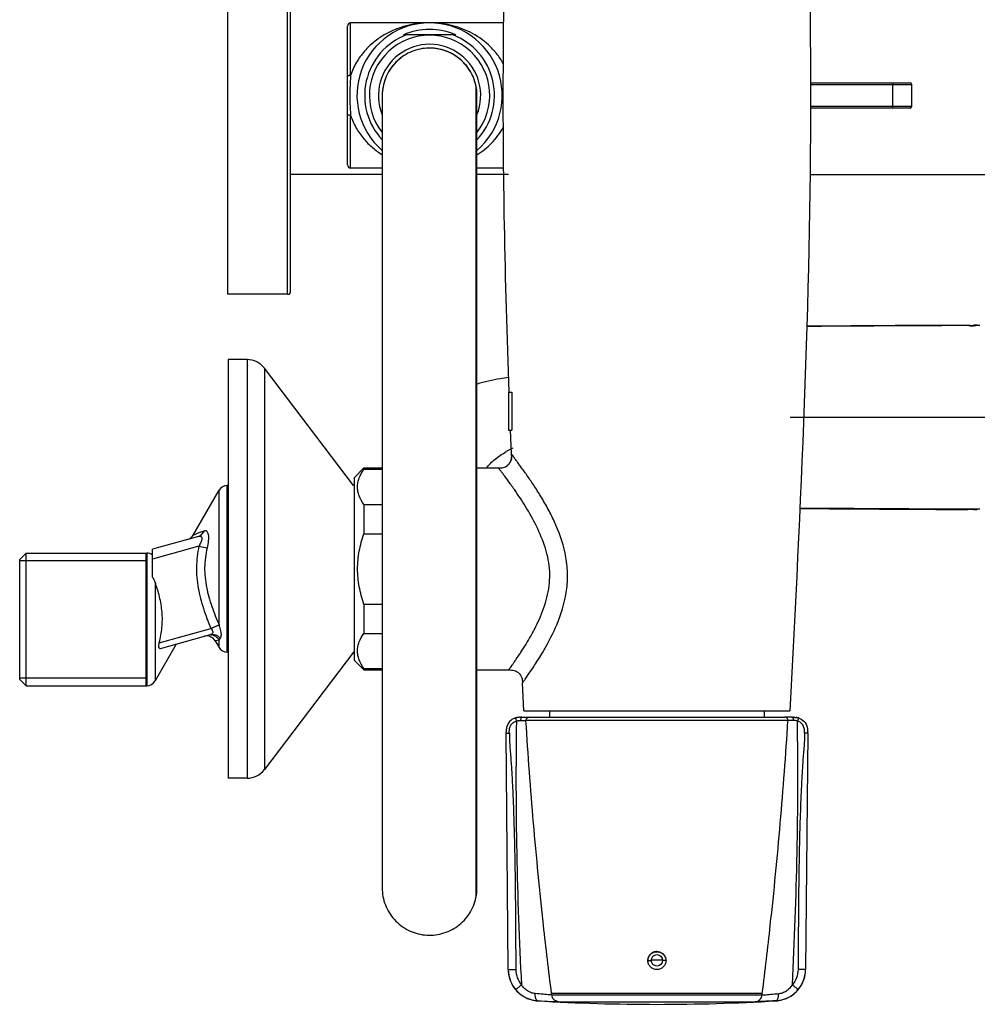
# Model space of a CAD drawing. Units: millimetres. Extents: x -1074 to 363, y -389 to 1646.
# Drawn here: x -172 to -20, y 1358 to 1514 of the extents above; entities that cross this region are included whole.
import ezdxf

# ---------------------------------------------------------------- set-up
doc = ezdxf.new("R2010")
doc.units = ezdxf.units.MM
doc.header["$LTSCALE"] = 77.505185
doc.layers.get('0').update_dxf_attribs({"linetype": 'CONTINUOUS'})
for name, color, linetype in [('02___PRT_ALL_AXES', 7, 'CONTINUOUS'), ('_SURFACE', 7, 'CONTINUOUS'), ('AXES_REF', 7, 'CONTINUOUS'), ('DATUM_AXIS', 7, 'CONTINUOUS'), ('SURF_REF', 7, 'CONTINUOUS')]:
    doc.layers.add(name, color=color, linetype=linetype)

msp = doc.modelspace()

# ---------------------------------------------------------------- linework, layer by layer
at = {"color": 7, "linetype": 'Continuous'}
for p, q in [((-129.26, 1470.36), (-129.26, 1533.36)), ((-128.76, 1470.86), (-128.76, 1532.86)), ((-119.26, 1505.02), (-119.26, 1513.36)), ((-95.01, 1513.36), (-106.76, 1513.36)), ((-119.76, 1490.86), (-119.76, 1512.86)), ((-102.61, 1511.46), (-110.91, 1511.46)), ((-46.48, 1503.86), (-30.67, 1503.86)), ((-46.48, 1503.61), (-30.42, 1503.61)), ((-33.42, 1499.86), (-33.42, 1503.86)), ((-30.42, 1500.11), (-30.42, 1503.61)), ((-99.42, 1503.4), (-99.42, 1503.4)), ((-99.42, 1503.4), (-99.42, 1501.23)), ((-114.26, 1501.91), (-114.26, 1499.89)), ((-99.42, 1501.23), (-99.42, 1500.25)), ((-99.26, 1501.86), (-99.26, 1501.86)), ((-99.26, 1501.86), (-99.26, 1501.86)), ((-99.26, 1439.73), (-99.26, 1501.84)), ((-114.26, 1499.89), (-114.26, 1442.81)), ((-99.42, 1500.25), (-99.42, 1439.19)), ((-30.42, 1500.11), (-46.49, 1500.11)), ((-30.67, 1499.86), (-46.49, 1499.86)), ((-119.26, 1490.36), (-119.26, 1498.7)), ((-95.01, 1490.36), (-99.26, 1490.36)), ((-46.51, 1489.36), (-9.83, 1489.36)), ((-129.26, 1470.36), (-138.76, 1470.36)), ((-21.54, 1465.44), (-21.54, 1465.44)), ((-21.36, 1465.44), (-21.54, 1465.44)), ((-21.15, 1465.4), (-21.54, 1465.4)), ((-20.28, 1465.46), (-20.65, 1465.45)), ((-19.62, 1465.41), (-20.29, 1465.4)), ((-20.03, 1465.46), (-20.28, 1465.46)), ((-7.03, 1450.86), (-49.65, 1450.86)), ((-114.26, 1442.81), (-114.26, 1442.7)), ((-114.26, 1442.7), (-114.26, 1442.4)), ((-99.26, 1442.85), (-95.85, 1442.85)), ((-114.26, 1442.4), (-114.26, 1379.09)), ((-138.8, 1413.66), (-138.8, 1440.06)), ((-138.66, 1440.06), (-138.8, 1440.06)), ((-118.66, 1440.06), (-118.83, 1440.06)), ((-99.26, 1439.38), (-99.26, 1439.73)), ((-140.1, 1417.98), (-140.1, 1439.31)), ((-99.42, 1439.19), (-99.42, 1378.09)), ((-99.26, 1376.35), (-99.26, 1439.38)), ((-21.15, 1436.33), (-21.54, 1436.33)), ((-21.54, 1436.29), (-21.54, 1436.29)), ((-20.65, 1436.28), (-20.03, 1436.27)), ((-19.62, 1436.31), (-20.29, 1436.32)), ((-143.36, 1432.01), (-150.66, 1429.97)), ((-143.28, 1430.48), (-150.66, 1428.41)), ((-143.28, 1430.48), (-141.98, 1430.21)), ((-170.66, 1429.36), (-171.66, 1428.36)), ((-170.66, 1408.36), (-170.66, 1429.36)), ((-170.66, 1429.36), (-151.53, 1429.36)), ((-151.66, 1408.36), (-151.66, 1429.36)), ((-151.53, 1429.36), (-151.53, 1408.36)), ((-150.66, 1425.53), (-150.66, 1429.97)), ((-171.66, 1409.36), (-171.66, 1428.36)), ((-150.23, 1424.78), (-150.23, 1409.11)), ((-141.4, 1417.45), (-140.1, 1417.99)), ((-140.1, 1417.99), (-140.1, 1417.98)), ((-149.56, 1415.17), (-141.4, 1417.45)), ((-149.35, 1414.24), (-141.47, 1416.45)), ((-140.1, 1415.59), (-140.72, 1415.49)), ((-140.1, 1414.41), (-140.1, 1415.59)), ((-138.66, 1413.66), (-138.8, 1413.66)), ((-118.66, 1413.66), (-118.83, 1413.66)), ((-99.26, 1410.87), (-94.22, 1410.87)), ((-99.26, 1405.87), (-99.26, 1410.84)), ((-170.66, 1408.36), (-171.66, 1409.36)), ((-91.82, 1404.36), (-92.05, 1408.8)), ((-170.66, 1408.36), (-151.53, 1408.36)), ((-91.82, 1404.36), (-49.71, 1404.36)), ((-87.76, 1404.36), (-87.76, 1403.36)), ((-53.76, 1404.36), (-53.76, 1403.36)), ((-92.24, 1403.36), (-92.26, 1403.36)), ((-92.13, 1403.36), (-50.52, 1403.36)), ((-50.02, 1402.83), (-91.5, 1402.83)), ((-94.31, 1363.39), (-94.63, 1400.84)), ((-114.26, 1391.24), (-114.26, 1380.53)), ((-99.26, 1380.44), (-99.26, 1392.05)), ((-114.26, 1379.09), (-114.26, 1377.24)), ((-114.26, 1377.36), (-114.26, 1377.22)), ((-114.26, 1377.24), (-114.26, 1376.33)), ((-114.26, 1377.22), (-114.26, 1376.33)), ((-99.42, 1378.09), (-99.42, 1374.82)), ((-99.26, 1376.35), (-99.26, 1377.2)), ((-99.42, 1374.82), (-99.42, 1374.8)), ((-72.2, 1364.81), (-71.66, 1364.86)), ((-71.66, 1364.93), (-69.86, 1364.93)), ((-69.32, 1364.81), (-69.86, 1364.86)), ((-54.08, 1359.62), (-87.45, 1359.62)), ((-87.42, 1359.37), (-54.11, 1359.37)), ((-89.6, 1358.44), (-89.6, 1358.45)), ((-86.33, 1358.3), (-55.19, 1358.3))]:
    msp.add_line(p, q, dxfattribs=at)
at = {"color": 2, "linetype": 'Continuous'}
for p, q in [((-151.66, 1428.16), (-171.66, 1428.16)), ((-151.66, 1409.56), (-171.66, 1409.56))]:
    msp.add_line(p, q, dxfattribs=at)
at = {"color": 7, "linetype": 'Continuous'}
msp.add_circle((-70.76, 1364.86), 0.9, dxfattribs=at)
for centre, radius, start, end in [((-119.26, 1512.86), 0.5, 90, 180), ((-106.76, 1501.86), 10.28, 110.9558, 223.1362), ((-106.76, 1501.86), 9.53, 321.9074, 218.0926), ((-106.76, 1501.86), 10.46, 66.6251, 113.3749), ((-106.76, 1501.86), 10.28, 316.8638, 69.0442), ((-106.76, 1501.86), 8.1, 337.8471, 202.1529), ((-106.6, 1501.9), 7.33, 11.8612, 12.986), ((-30.67, 1503.61), 0.25, 0, 90), ((-106.76, 1501.87), 7.51, 175.4419, 180.0015), ((-106.8, 1501.86), 7.54, 359.7536, 11.805), ((-106.84, 1501.86), 7.58, 0.0075, 0.8222), ((-30.67, 1500.11), 0.25, 270, 360), ((-119.26, 1490.86), 0.5, 180, 270), ((-129.26, 1470.86), 0.5, 270, 360), ((-21.54, 1463.78), 1.66, 76.6365, 89.9832), ((-21.77, 1535), 69.56, 270.3419, 270.9251), ((-21.16, 1508.36), 42.97, 270.0041, 270.6966), ((-22.32, 1608.99), 143.6, 270.672, 270.8105), ((-87.29, 1432.27), 15.07, 115.6263, 119.0391), ((-86.53, 1430.71), 16.81, 114.7229, 115.6881), ((-138.8, 1438.56), 1.5, 90, 150), ((-21.54, 1437.95), 1.66, 270.0168, 283.3635), ((-21.64, 1380.69), 55.6, 89.2456, 89.8983), ((-21.16, 1393.36), 42.97, 89.3034, 89.9959), ((-22.57, 1310.97), 125.32, 89.1236, 89.2421), ((-22.32, 1292.73), 143.6, 89.1895, 89.328), ((-145.48, 1432.98), 1.5, 285.7164, 330.0099), ((-151.53, 1427.86), 1.5, 54.7356, 90), ((-142.02, 1414.74), 1.5, 30, 105.6012), ((-141.41, 1414.97), 1.44, 89.6453, 94.9775), ((-138.8, 1415.16), 1.5, 210, 270), ((-151.53, 1409.86), 1.5, 270, 330), ((-92.55, 1401.2), 2.14, 106.7031, 112.1617), ((-92.55, 1401.21), 2.13, 103.9139, 106.7023), ((539.76, 1394.11), 632.84, 179.21592, 183.00108), ((-92.55, 1401.19), 2.15, 100.7046, 103.9033), ((-92.51, 1401.01), 2.34, 100.226, 100.7435), ((-92.49, 1400.9), 2.44, 99.0433, 100.2208), ((-92.46, 1400.7), 2.65, 97.4965, 99.0369), ((-92.32, 1399.29), 4.07, 93.4228, 94.1981), ((-92.27, 1398.41), 4.95, 92.0887, 93.3986), ((-91.92, 1374.42), 28.94, 90.4299, 90.6332), ((-106.8, 1376.34), 7.54, 348.2129, 0.0301), ((-89.31, 1363.44), 5, 180.5, 266.6608), ((-89.32, 1363.44), 4.98, 180.5033, 184.057), ((-89.3, 1363.44), 5.01, 184.0543, 184.5655), ((-89.31, 1363.43), 5, 184.5468, 219.1376), ((-89.34, 1363.41), 4.96, 219.1248, 220.1417), ((-89.34, 1363.41), 4.96, 220.1416, 220.4394), ((-89.31, 1363.43), 5, 220.4347, 255.493), ((-89.31, 1363.43), 4.99, 255.5141, 262.993), ((-89.31, 1363.4), 4.97, 262.9804, 266.7192), ((-70.76, 1681.27), 323.38, 266.6608, 270)]:
    msp.add_arc(centre, radius, start, end, dxfattribs=at)
for points, knots in [([(-49.71, 1599.36), (-48, 1566.89), (-44.87, 1501.86), (-48, 1436.83), (-49.71, 1404.36)], [0, 0, 0, 0, 0.5, 1, 1, 1, 1]), ([(-106.76, 1513.36), (-107.99, 1513.36), (-110.49, 1513.05), (-113.46, 1511.84), (-115.62, 1510.35), (-117.12, 1508.91), (-118.41, 1507.13), (-119.03, 1505.75), (-119.26, 1505.02)], [0, 0, 0, 0, 0.230149, 0.466998, 0.590899, 0.720095, 0.856126, 1, 1, 1, 1]), ([(-95.07, 1506.89), (-95.38, 1507.46), (-96.1, 1508.52), (-97.79, 1510.31), (-100.23, 1511.97), (-103.45, 1513.11), (-105.67, 1513.36), (-106.76, 1513.36)], [0, 0, 0, 0, 0.140093, 0.273665, 0.525572, 0.765458, 1, 1, 1, 1]), ([(-99.45, 1503.54), (-99.56, 1503.99), (-99.84, 1504.85), (-100.49, 1506.06), (-101.36, 1507.12), (-102.22, 1507.86), (-102.99, 1508.36), (-103.8, 1508.78), (-104.66, 1509.08), (-105.55, 1509.27), (-106.45, 1509.38), (-107.59, 1509.36), (-108.93, 1509.09), (-110.2, 1508.57), (-111.36, 1507.84), (-112.36, 1506.91), (-113.19, 1505.81), (-113.79, 1504.58), (-114.17, 1503.27), (-114.26, 1502.36), (-114.26, 1501.91)], [0, 0, 0, 0, 0.062482, 0.124963, 0.187448, 0.249937, 0.281212, 0.312488, 0.374979, 0.406256, 0.437534, 0.500024, 0.562517, 0.625009, 0.687501, 0.75, 0.812495, 0.874996, 0.937497, 1, 1, 1, 1]), ([(-119.26, 1505.02), (-119.33, 1505.02), (-119.45, 1505.01), (-119.58, 1504.99), (-119.67, 1504.96), (-119.73, 1504.94), (-119.76, 1504.9), (-119.76, 1504.88)], [0, 0, 0, 0, 0.355595, 0.661526, 0.783212, 0.879589, 1, 1, 1, 1]), ([(-119.26, 1505.02), (-119.28, 1504.76), (-119.35, 1503.71), (-119.39, 1502.66), (-119.39, 1501.86)], [0, 0, 0, 0, 0.245674, 1, 1, 1, 1]), ([(-119.39, 1501.86), (-119.39, 1501.59), (-119.38, 1500.54), (-119.32, 1499.49), (-119.26, 1498.7)], [0, 0, 0, 0, 0.253561, 1, 1, 1, 1]), ([(-119.26, 1498.7), (-119.33, 1498.7), (-119.45, 1498.71), (-119.58, 1498.73), (-119.67, 1498.76), (-119.73, 1498.79), (-119.76, 1498.82), (-119.76, 1498.84)], [0, 0, 0, 0, 0.355594, 0.661525, 0.783211, 0.879588, 1, 1, 1, 1]), ([(-119.26, 1498.7), (-119.04, 1498.01), (-118.46, 1496.69), (-117.25, 1494.98), (-115.85, 1493.57), (-114.8, 1492.8), (-114.26, 1492.47)], [0, 0, 0, 0, 0.269141, 0.524298, 0.767055, 1, 1, 1, 1]), ([(-99.26, 1492.47), (-98.43, 1492.99), (-96.82, 1494.26), (-95.58, 1495.91), (-95.07, 1496.83)], [0, 0, 0, 0, 0.482523, 1, 1, 1, 1]), ([(-21.54, 1465.44), (-23.81, 1465.44), (-32.32, 1465.41), (-40.82, 1465.34), (-47.05, 1465.3)], [0, 0, 0, 0, 0.267784, 1, 1, 1, 1]), ([(-21.54, 1465.4), (-23.74, 1465.4), (-32.24, 1465.37), (-40.74, 1465.31), (-47.04, 1465.27)], [0, 0, 0, 0, 0.258427, 1, 1, 1, 1]), ([(-94.26, 1457.2), (-94.7, 1457.13), (-96.38, 1456.85), (-98.04, 1456.49), (-99.25, 1456.15)], [0, 0, 0, 0, 0.260896, 1, 1, 1, 1]), ([(-97.75, 1442.86), (-97.35, 1443.36), (-96.38, 1444.34), (-95.24, 1445.09), (-94.61, 1445.44)], [0, 0, 0, 0, 0.471482, 1, 1, 1, 1]), ([(-21.54, 1436.33), (-23.83, 1436.33), (-32.7, 1436.35), (-41.57, 1436.43), (-48.15, 1436.46)], [0, 0, 0, 0, 0.258773, 1, 1, 1, 1]), ([(-48.15, 1436.43), (-46.05, 1436.42), (-37.18, 1436.36), (-28.31, 1436.29), (-21.54, 1436.29)], [0, 0, 0, 0, 0.236909, 1, 1, 1, 1]), ([(-144.19, 1432.23), (-144.17, 1432.23), (-144.12, 1432.26), (-144.01, 1432.31), (-143.83, 1432.38), (-143.61, 1432.48), (-143.36, 1432.58), (-142.97, 1432.73), (-142.67, 1432.84), (-142.47, 1432.91)], [0, 0, 0, 0, 0.024739, 0.094829, 0.200787, 0.332801, 0.483282, 0.646863, 1, 1, 1, 1]), ([(-143.36, 1432.01), (-143.16, 1432.07), (-142.76, 1432.31), (-142.54, 1432.7), (-142.47, 1432.91)], [0, 0, 0, 0, 0.490379, 1, 1, 1, 1]), ([(-143.36, 1432.01), (-143.3, 1432.03), (-143.17, 1432.06), (-143, 1432.04), (-142.9, 1431.96), (-142.85, 1431.88), (-142.83, 1431.78), (-142.82, 1431.61), (-142.87, 1431.37), (-142.98, 1431.07), (-143.11, 1430.77), (-143.22, 1430.58), (-143.28, 1430.48)], [0, 0, 0, 0, 0.104124, 0.1913, 0.232292, 0.276105, 0.32634, 0.384457, 0.520797, 0.674304, 0.835758, 1, 1, 1, 1]), ([(-142.47, 1432.91), (-142.4, 1432.94), (-142.28, 1432.96), (-142.14, 1432.92), (-142, 1432.83), (-141.88, 1432.61), (-141.8, 1432.26), (-141.77, 1431.82), (-141.81, 1431.12), (-141.9, 1430.57), (-141.98, 1430.21)], [0, 0, 0, 0, 0.072701, 0.105929, 0.140401, 0.223631, 0.336383, 0.478253, 0.64189, 1, 1, 1, 1]), ([(-143.28, 1430.48), (-143.51, 1429.39), (-143.72, 1427.72), (-143.64, 1425.49), (-143.34, 1423.27), (-142.62, 1420.57), (-141.82, 1418.48), (-141.4, 1417.45)], [0, 0, 0, 0, 0.249822, 0.374869, 0.499921, 0.749906, 1, 1, 1, 1]), ([(-141.98, 1430.21), (-142.21, 1429.18), (-142.43, 1427.61), (-142.34, 1425.51), (-142.1, 1423.95), (-141.72, 1422.42), (-141.09, 1420.42), (-140.51, 1418.95), (-140.1, 1417.99)], [0, 0, 0, 0, 0.249773, 0.374835, 0.499885, 0.624922, 0.749955, 1, 1, 1, 1]), ([(-149.56, 1415.17), (-149.36, 1415.96), (-149.06, 1417.57), (-149.05, 1420.03), (-149.48, 1422.45), (-149.96, 1424.01), (-150.23, 1424.78)], [0, 0, 0, 0, 0.249997, 0.499903, 0.749892, 1, 1, 1, 1]), ([(-141.4, 1417.45), (-141.13, 1417.56), (-140.7, 1417.74), (-140.27, 1417.91), (-140.1, 1417.98)], [0, 0, 0, 0, 0.608486, 1, 1, 1, 1]), ([(-140.1, 1417.98), (-140.07, 1417.87), (-139.96, 1417.5), (-139.85, 1417.12), (-139.81, 1416.84)], [0, 0, 0, 0, 0.278884, 1, 1, 1, 1]), ([(-141.08, 1416.9), (-141.06, 1416.85), (-141.07, 1416.73), (-141.17, 1416.59), (-141.31, 1416.5), (-141.41, 1416.46), (-141.47, 1416.45)], [0, 0, 0, 0, 0.256009, 0.495981, 0.744571, 1, 1, 1, 1]), ([(-141.47, 1416.45), (-141.33, 1416.49), (-141.04, 1416.52), (-140.61, 1416.43), (-140.22, 1416.2), (-140.01, 1415.98), (-139.93, 1415.86)], [0, 0, 0, 0, 0.244374, 0.49161, 0.743468, 1, 1, 1, 1]), ([(-141.4, 1417.45), (-141.34, 1417.36), (-141.21, 1417.19), (-141.1, 1417), (-141.08, 1416.9)], [0, 0, 0, 0, 0.533072, 1, 1, 1, 1]), ([(-141.4, 1416.41), (-141.14, 1416.41), (-140.6, 1416.25), (-140.22, 1415.83), (-140.1, 1415.59)], [0, 0, 0, 0, 0.496883, 1, 1, 1, 1]), ([(-139.81, 1416.84), (-139.78, 1416.64), (-139.75, 1416.31), (-139.85, 1415.97), (-139.93, 1415.86)], [0, 0, 0, 0, 0.588454, 1, 1, 1, 1]), ([(-149.35, 1414.24), (-149.38, 1414.23), (-149.43, 1414.22), (-149.52, 1414.26), (-149.58, 1414.35), (-149.63, 1414.52), (-149.63, 1414.81), (-149.59, 1415.04), (-149.56, 1415.17)], [0, 0, 0, 0, 0.078657, 0.153383, 0.24105, 0.353852, 0.651545, 1, 1, 1, 1]), ([(-139.93, 1415.86), (-139.95, 1415.83), (-140.01, 1415.75), (-140.06, 1415.66), (-140.1, 1415.59)], [0, 0, 0, 0, 0.277265, 1, 1, 1, 1]), ([(-93.36, 1403.18), (-93.61, 1403.08), (-94.17, 1402.72), (-94.59, 1401.9), (-94.63, 1401.29), (-94.63, 1401.07)], [0, 0, 0, 0, 0.306644, 0.745336, 1, 1, 1, 1]), ([(-94.13, 1400.84), (-94.14, 1401.04), (-94.14, 1401.44), (-93.97, 1402.04), (-93.58, 1402.52), (-93.21, 1402.71), (-93.02, 1402.77)], [0, 0, 0, 0, 0.250462, 0.500533, 0.750128, 1, 1, 1, 1]), ([(-93.17, 1403.25), (-93.17, 1403.25), (-93.16, 1403.25), (-93.16, 1403.24), (-93.16, 1403.23), (-93.15, 1403.2), (-93.14, 1403.16), (-93.12, 1403.1), (-93.1, 1403.03), (-93.07, 1402.92), (-93.04, 1402.83), (-93.02, 1402.77)], [0, 0, 0, 0, 0.004865, 0.019321, 0.043187, 0.076278, 0.1689, 0.293301, 0.444831, 0.617811, 1, 1, 1, 1]), ([(-93.02, 1402.77), (-92.97, 1402.79), (-92.83, 1402.83), (-92.6, 1402.86), (-92.43, 1402.86), (-92.35, 1402.86)], [0, 0, 0, 0, 0.258119, 0.638154, 1, 1, 1, 1]), ([(-92.13, 1403.36), (-92.21, 1403.36), (-92.3, 1403.22), (-92.34, 1403.04), (-92.35, 1402.92), (-92.35, 1402.86)], [0, 0, 0, 0, 0.370646, 0.665385, 1, 1, 1, 1]), ([(-92.35, 1402.86), (-92.25, 1402.86), (-92.06, 1402.85), (-91.81, 1402.85), (-91.63, 1402.84), (-91.54, 1402.84), (-91.5, 1402.83)], [0, 0, 0, 0, 0.365556, 0.664845, 0.880165, 1, 1, 1, 1]), ([(-91.5, 1402.83), (-91.51, 1402.97), (-91.41, 1403.24), (-91.14, 1403.36), (-91.01, 1403.36)], [0, 0, 0, 0, 0.502102, 1, 1, 1, 1]), ([(-87.45, 1359.62), (-87.9, 1363.21), (-88.96, 1372.2), (-90.36, 1386.6), (-91.17, 1397.42), (-91.5, 1402.83)], [0, 0, 0, 0, 0.250087, 0.625112, 1, 1, 1, 1]), ([(-94.63, 1400.84), (-94.63, 1400.84), (-94.63, 1400.84), (-94.62, 1400.84), (-94.61, 1400.84), (-94.59, 1400.84), (-94.54, 1400.84), (-94.48, 1400.84), (-94.41, 1400.84), (-94.29, 1400.84), (-94.2, 1400.84), (-94.13, 1400.84)], [0, 0, 0, 0, 0.004957, 0.019413, 0.043246, 0.076282, 0.16877, 0.293034, 0.444471, 0.617391, 1, 1, 1, 1]), ([(-94.13, 1400.84), (-94.13, 1400.45), (-94.11, 1399.67), (-94.04, 1398.5), (-93.94, 1397.33), (-93.85, 1396.17), (-93.77, 1395), (-93.68, 1393.44), (-93.55, 1390.71), (-93.4, 1386.81), (-93.29, 1382.13), (-93.22, 1378.22), (-93.19, 1375.1), (-93.16, 1371.98), (-93.14, 1368.08), (-93.12, 1364.95), (-93.11, 1363.39)], [0, 0, 0, 0, 0.031253, 0.062501, 0.093753, 0.125003, 0.156253, 0.187503, 0.250003, 0.375002, 0.500001, 0.625001, 0.687501, 0.75, 0.875, 1, 1, 1, 1]), ([(-114.26, 1376.33), (-114.26, 1375.88), (-114.18, 1374.96), (-113.8, 1373.63), (-113.19, 1372.39), (-112.36, 1371.29), (-111.34, 1370.35), (-110.18, 1369.61), (-108.89, 1369.1), (-107.54, 1368.84), (-106.16, 1368.82), (-104.8, 1369.06), (-103.5, 1369.54), (-102.31, 1370.25), (-101.28, 1371.16), (-100.43, 1372.25), (-99.79, 1373.47), (-99.52, 1374.35), (-99.42, 1374.8)], [0, 0, 0, 0, 0.062434, 0.125019, 0.187519, 0.249997, 0.312514, 0.375026, 0.437523, 0.500026, 0.56253, 0.625041, 0.687544, 0.750043, 0.81254, 0.874994, 0.93745, 1, 1, 1, 1]), ([(-70.76, 1366.24), (-70.95, 1366.24), (-71.33, 1366.17), (-71.81, 1365.85), (-72.14, 1365.37), (-72.2, 1364.99), (-72.2, 1364.81)], [0, 0, 0, 0, 0.251071, 0.501213, 0.750533, 1, 1, 1, 1]), ([(-72.2, 1364.81), (-72.2, 1364.99), (-72.13, 1365.37), (-71.8, 1365.83), (-71.32, 1366.14), (-70.76, 1366.25), (-70.2, 1366.14), (-69.72, 1365.83), (-69.4, 1365.37), (-69.32, 1364.99), (-69.32, 1364.81)], [0, 0, 0, 0, 0.124663, 0.249353, 0.374451, 0.499997, 0.625544, 0.750635, 0.875317, 1, 1, 1, 1]), ([(-69.32, 1364.81), (-69.32, 1364.62), (-69.4, 1364.25), (-69.73, 1363.78), (-70.21, 1363.48), (-70.76, 1363.37), (-71.32, 1363.48), (-71.8, 1363.78), (-72.12, 1364.25), (-72.2, 1364.62), (-72.2, 1364.81)], [0, 0, 0, 0, 0.124604, 0.249616, 0.374788, 0.499996, 0.625204, 0.750369, 0.875373, 1, 1, 1, 1]), ([(-70.76, 1366.24), (-70.57, 1366.24), (-70.19, 1366.17), (-69.71, 1365.85), (-69.39, 1365.37), (-69.32, 1364.99), (-69.32, 1364.81)], [0, 0, 0, 0, 0.251071, 0.501213, 0.750533, 1, 1, 1, 1]), ([(-94.31, 1363.39), (-94.31, 1363.39), (-94.29, 1363.39), (-94.28, 1363.39), (-94.25, 1363.39), (-94.21, 1363.39), (-94.16, 1363.39), (-94.08, 1363.39), (-93.94, 1363.39), (-93.77, 1363.39), (-93.56, 1363.39), (-93.34, 1363.39), (-93.18, 1363.39), (-93.11, 1363.39)], [0, 0, 0, 0, 0.004898, 0.019321, 0.043149, 0.076207, 0.118153, 0.168568, 0.292915, 0.444363, 0.617211, 0.805062, 1, 1, 1, 1]), ([(-93.11, 1363.39), (-93.1, 1362.96), (-92.94, 1362.08), (-92.49, 1361.31), (-92.21, 1360.97)], [0, 0, 0, 0, 0.499964, 1, 1, 1, 1]), ([(-93.13, 1360.21), (-93.13, 1360.21), (-93.12, 1360.22), (-93.11, 1360.23), (-93.09, 1360.25), (-93.05, 1360.27), (-93.02, 1360.3), (-92.95, 1360.36), (-92.85, 1360.44), (-92.71, 1360.55), (-92.56, 1360.68), (-92.39, 1360.83), (-92.27, 1360.93), (-92.21, 1360.98)], [0, 0, 0, 0, 0.004948, 0.019408, 0.043259, 0.076332, 0.118274, 0.168661, 0.292888, 0.444212, 0.616995, 0.804873, 1, 1, 1, 1]), ([(-90.04, 1359.6), (-90.25, 1359.61), (-90.68, 1359.71), (-91.27, 1360.01), (-91.8, 1360.44), (-92.08, 1360.79), (-92.21, 1360.98)], [0, 0, 0, 0, 0.23927, 0.489265, 0.744045, 1, 1, 1, 1]), ([(-89.6, 1358.45), (-89.76, 1358.46), (-89.91, 1358.7), (-89.99, 1358.97), (-90.04, 1359.24), (-90.05, 1359.45), (-90.04, 1359.6)], [0, 0, 0, 0, 0.368671, 0.508101, 0.66251, 1, 1, 1, 1]), ([(-87.42, 1359.37), (-87.55, 1359.38), (-88, 1359.41), (-88.88, 1359.49), (-89.62, 1359.56), (-90.04, 1359.6)], [0, 0, 0, 0, 0.154157, 0.515608, 1, 1, 1, 1]), ([(-86.33, 1358.3), (-86.53, 1358.32), (-86.94, 1358.45), (-87.21, 1358.78), (-87.3, 1358.97)], [0, 0, 0, 0, 0.494737, 1, 1, 1, 1]), ([(-89.6, 1358.45), (-88.92, 1358.41), (-88, 1358.36), (-86.91, 1358.32), (-86.5, 1358.3), (-86.33, 1358.3)], [0, 0, 0, 0, 0.621725, 0.846629, 1, 1, 1, 1])]:
    msp.add_open_spline(points, degree=3, knots=knots, dxfattribs=at)
for points in [[(-150.66, 1425.53), (-150.47, 1425.32), (-150.33, 1425.05), (-150.23, 1424.78)], [(-92.62, 1403.34), (-92.68, 1403.34), (-92.75, 1403.33), (-92.81, 1403.33)], [(-92.26, 1403.36), (-92.32, 1403.36), (-92.39, 1403.36), (-92.45, 1403.35)], [(-94.63, 1400.84), (-94.63, 1400.92), (-94.63, 1400.99), (-94.63, 1401.07)], [(-87.42, 1359.37), (-87.43, 1359.46), (-87.44, 1359.54), (-87.45, 1359.62)], [(-87.3, 1358.97), (-87.36, 1359.09), (-87.4, 1359.23), (-87.42, 1359.37)]]:
    msp.add_open_spline(points, degree=3, dxfattribs=at)
at = {"layer": '02___PRT_ALL_AXES', "color": 7, "linetype": 'Continuous'}
for p, q in [((-106.76, 1513.36), (-119.26, 1513.36)), ((-114.26, 1490.36), (-119.26, 1490.36)), ((-114.26, 1489.36), (-128.76, 1489.36)), ((-94.26, 1489.36), (-99.26, 1489.36))]:
    msp.add_line(p, q, dxfattribs=at)
for radius, start, end in [(11.5, 310.7069, 229.2931), (7.5, 18.5738, 75.7751), (7.5, 127.1067, 172.8595), (7.5, 179.0772, 180.9385), (7.5, 359.5817, 7.2324)]:
    msp.add_arc((-106.76, 1501.86), radius, start, end, dxfattribs=at)
at = {"layer": '_SURFACE', "color": 7, "linetype": 'Continuous'}
for p, q in [((-49.39, 1403.36), (-50.52, 1403.36)), ((-49.29, 1403.36), (-49.27, 1403.36)), ((-46.89, 1400.84), (-47.22, 1363.39)), ((-51.93, 1358.44), (-51.93, 1358.45))]:
    msp.add_line(p, q, dxfattribs=at)
for centre, radius, start, end in [((-49.61, 1374.42), 28.94, 89.3668, 89.5701), ((-681.29, 1394.11), 632.84, 356.99892, 0.78408), ((-49.25, 1398.41), 4.95, 86.5916, 87.9118), ((-49.2, 1399.29), 4.06, 85.7975, 86.5668), ((-49.06, 1400.7), 2.65, 80.9501, 82.5038), ((-49.03, 1400.91), 2.44, 79.7791, 80.9433), ((-49.01, 1401.01), 2.33, 79.2137, 79.7743), ((-48.98, 1401.19), 2.15, 76.1311, 79.2506), ((-48.97, 1401.21), 2.13, 73.2977, 76.1209), ((-52.22, 1363.44), 5, 273.3392, 359.5), ((-52.2, 1363.44), 4.98, 355.7797, 359.4964), ((-52.22, 1363.43), 5, 320.9896, 355.0595), ((-52.23, 1363.44), 5.01, 355.0412, 355.4345), ((-52.23, 1363.44), 5.01, 355.4345, 355.7827), ((-52.22, 1363.43), 5, 284.507, 319.5059), ((-52.19, 1363.41), 4.96, 319.5006, 319.8584), ((-52.19, 1363.41), 4.96, 319.8584, 321.0035), ((-52.21, 1363.4), 4.97, 273.2808, 277.0196), ((-52.21, 1363.43), 4.99, 277.0071, 284.4859), ((-70.76, 1681.27), 323.38, 270, 273.3392)]:
    msp.add_arc(centre, radius, start, end, dxfattribs=at)
for points, knots in [([(-54.08, 1359.62), (-53.63, 1363.21), (-52.57, 1372.2), (-51.16, 1386.6), (-50.36, 1397.42), (-50.02, 1402.83)], [0, 0, 0, 0, 0.250087, 0.625112, 1, 1, 1, 1]), ([(-50.02, 1402.83), (-50.02, 1402.97), (-50.11, 1403.24), (-50.38, 1403.36), (-50.52, 1403.36)], [0, 0, 0, 0, 0.502102, 1, 1, 1, 1]), ([(-49.17, 1402.86), (-49.28, 1402.86), (-49.46, 1402.85), (-49.71, 1402.85), (-49.89, 1402.84), (-49.99, 1402.84), (-50.02, 1402.83)], [0, 0, 0, 0, 0.365556, 0.664845, 0.880165, 1, 1, 1, 1]), ([(-49.39, 1403.36), (-49.32, 1403.36), (-49.23, 1403.22), (-49.18, 1403.04), (-49.17, 1402.92), (-49.17, 1402.86)], [0, 0, 0, 0, 0.370646, 0.665385, 1, 1, 1, 1]), ([(-48.5, 1402.77), (-48.56, 1402.79), (-48.7, 1402.83), (-48.92, 1402.86), (-49.09, 1402.86), (-49.17, 1402.86)], [0, 0, 0, 0, 0.258119, 0.638154, 1, 1, 1, 1]), ([(-48.36, 1403.25), (-48.36, 1403.25), (-48.36, 1403.25), (-48.36, 1403.24), (-48.37, 1403.23), (-48.37, 1403.2), (-48.38, 1403.16), (-48.4, 1403.1), (-48.42, 1403.03), (-48.46, 1402.92), (-48.48, 1402.83), (-48.5, 1402.77)], [0, 0, 0, 0, 0.004865, 0.019321, 0.043187, 0.076278, 0.1689, 0.293301, 0.444831, 0.617811, 1, 1, 1, 1]), ([(-47.39, 1400.84), (-47.39, 1401.04), (-47.39, 1401.44), (-47.55, 1402.04), (-47.94, 1402.52), (-48.31, 1402.71), (-48.5, 1402.77)], [0, 0, 0, 0, 0.250462, 0.500533, 0.750128, 1, 1, 1, 1]), ([(-48.36, 1403.25), (-48.04, 1403.15), (-47.39, 1402.78), (-46.93, 1401.9), (-46.9, 1401.29), (-46.89, 1401.07)], [0, 0, 0, 0, 0.356339, 0.763592, 1, 1, 1, 1]), ([(-47.39, 1400.84), (-47.4, 1400.45), (-47.41, 1399.67), (-47.49, 1398.5), (-47.59, 1397.33), (-47.68, 1396.17), (-47.75, 1395), (-47.84, 1393.44), (-47.98, 1390.71), (-48.12, 1386.81), (-48.24, 1382.13), (-48.3, 1378.22), (-48.33, 1375.1), (-48.36, 1371.98), (-48.38, 1368.08), (-48.41, 1364.95), (-48.42, 1363.39)], [0, 0, 0, 0, 0.031253, 0.062501, 0.093753, 0.125003, 0.156253, 0.187503, 0.250003, 0.375002, 0.500001, 0.625001, 0.687501, 0.75, 0.875, 1, 1, 1, 1]), ([(-46.89, 1400.84), (-46.89, 1400.84), (-46.9, 1400.84), (-46.9, 1400.84), (-46.91, 1400.84), (-46.94, 1400.84), (-46.98, 1400.84), (-47.04, 1400.84), (-47.12, 1400.84), (-47.24, 1400.84), (-47.33, 1400.84), (-47.39, 1400.84)], [0, 0, 0, 0, 0.004957, 0.019413, 0.043246, 0.076282, 0.16877, 0.293034, 0.444472, 0.617391, 1, 1, 1, 1]), ([(-48.42, 1363.39), (-48.42, 1362.96), (-48.58, 1362.08), (-49.03, 1361.31), (-49.31, 1360.97)], [0, 0, 0, 0, 0.499964, 1, 1, 1, 1]), ([(-47.22, 1363.39), (-47.22, 1363.39), (-47.23, 1363.39), (-47.24, 1363.39), (-47.27, 1363.39), (-47.31, 1363.39), (-47.36, 1363.39), (-47.45, 1363.39), (-47.58, 1363.39), (-47.76, 1363.39), (-47.96, 1363.39), (-48.19, 1363.39), (-48.34, 1363.39), (-48.42, 1363.39)], [0, 0, 0, 0, 0.004898, 0.019321, 0.043149, 0.076207, 0.118153, 0.168568, 0.292915, 0.444363, 0.617211, 0.805062, 1, 1, 1, 1]), ([(-51.48, 1359.6), (-51.27, 1359.61), (-50.85, 1359.71), (-50.25, 1360.01), (-49.73, 1360.44), (-49.44, 1360.79), (-49.31, 1360.98)], [0, 0, 0, 0, 0.23927, 0.489265, 0.744045, 1, 1, 1, 1]), ([(-48.4, 1360.21), (-48.4, 1360.21), (-48.4, 1360.22), (-48.42, 1360.23), (-48.44, 1360.25), (-48.47, 1360.27), (-48.51, 1360.3), (-48.58, 1360.36), (-48.67, 1360.44), (-48.81, 1360.55), (-48.97, 1360.68), (-49.14, 1360.83), (-49.25, 1360.93), (-49.31, 1360.98)], [0, 0, 0, 0, 0.004948, 0.019408, 0.043259, 0.076332, 0.118274, 0.168661, 0.292888, 0.444212, 0.616995, 0.804873, 1, 1, 1, 1]), ([(-55.19, 1358.3), (-54.99, 1358.32), (-54.58, 1358.45), (-54.31, 1358.78), (-54.22, 1358.97)], [0, 0, 0, 0, 0.494737, 1, 1, 1, 1]), ([(-54.11, 1359.37), (-53.97, 1359.38), (-53.52, 1359.41), (-52.65, 1359.49), (-51.91, 1359.56), (-51.48, 1359.6)], [0, 0, 0, 0, 0.154157, 0.515608, 1, 1, 1, 1]), ([(-51.93, 1358.45), (-51.77, 1358.46), (-51.62, 1358.7), (-51.54, 1358.97), (-51.49, 1359.24), (-51.48, 1359.45), (-51.48, 1359.6)], [0, 0, 0, 0, 0.368671, 0.508101, 0.662509, 1, 1, 1, 1]), ([(-51.93, 1358.45), (-52.6, 1358.41), (-53.52, 1358.36), (-54.61, 1358.32), (-55.02, 1358.3), (-55.19, 1358.3)], [0, 0, 0, 0, 0.621725, 0.846629, 1, 1, 1, 1])]:
    msp.add_open_spline(points, degree=3, knots=knots, dxfattribs=at)
for points in [[(-49.27, 1403.36), (-49.2, 1403.36), (-49.14, 1403.36), (-49.07, 1403.35)], [(-48.9, 1403.34), (-48.84, 1403.34), (-48.78, 1403.33), (-48.72, 1403.33)], [(-46.89, 1400.84), (-46.89, 1400.92), (-46.89, 1400.99), (-46.89, 1401.07)], [(-54.22, 1358.97), (-54.16, 1359.09), (-54.12, 1359.23), (-54.11, 1359.37)], [(-54.11, 1359.37), (-54.1, 1359.46), (-54.08, 1359.54), (-54.08, 1359.62)]]:
    msp.add_open_spline(points, degree=3, dxfattribs=at)
at = {"layer": 'AXES_REF', "color": 7, "linetype": 'Continuous'}
for p, q in [((-138.66, 1460.01), (-138.66, 1393.71)), ((-135.66, 1460.01), (-138.66, 1460.01)), ((-135.66, 1460.01), (-135.66, 1393.71)), ((-132.9, 1458.64), (-132.9, 1395.08)), ((-118.83, 1440.06), (-132.9, 1458.64)), ((-94.26, 1454.86), (-94.26, 1448.86)), ((-94.26, 1454.86), (-93.76, 1454.86)), ((-93.76, 1454.86), (-93.76, 1448.86)), ((-94.26, 1448.86), (-93.76, 1448.86)), ((-118.66, 1441.36), (-117.16, 1442.86)), ((-117.16, 1442.86), (-117.16, 1442.64)), ((-117.16, 1442.86), (-114.26, 1442.86)), ((-118.66, 1412.36), (-118.66, 1441.36)), ((-117.16, 1442.64), (-114.26, 1442.64)), ((-144.19, 1432.23), (-140.1, 1439.31)), ((-117.16, 1437.07), (-117.16, 1432.43)), ((-117.16, 1437.07), (-114.26, 1437.07)), ((-117.16, 1432.43), (-114.26, 1432.43)), ((-117.16, 1421.29), (-117.16, 1416.65)), ((-117.16, 1421.29), (-114.26, 1421.29)), ((-117.16, 1416.65), (-114.26, 1416.65)), ((-146.87, 1414.93), (-150.23, 1409.11)), ((-140.72, 1415.49), (-140.1, 1414.41)), ((-118.83, 1413.66), (-132.9, 1395.08)), ((-118.66, 1412.36), (-117.16, 1410.86)), ((-117.16, 1411.09), (-117.16, 1410.86)), ((-117.16, 1411.09), (-114.26, 1411.09)), ((-117.16, 1410.86), (-114.26, 1410.86)), ((-135.66, 1393.71), (-138.66, 1393.71))]:
    msp.add_line(p, q, dxfattribs=at)
for centre, start, end in [((-135.66, 1456.55), 37.1482, 90), ((-135.66, 1397.17), 270, 322.8518)]:
    msp.add_arc(centre, 3.46, start, end, dxfattribs=at)
for points, knots in [([(-117.16, 1437.07), (-117.46, 1437.49), (-117.84, 1438.17), (-118.12, 1439.13), (-118.19, 1439.85), (-118.12, 1440.57), (-117.84, 1441.54), (-117.46, 1442.21), (-117.16, 1442.64)], [0, 0, 0, 0, 0.259425, 0.381198, 0.5, 0.618802, 0.740575, 1, 1, 1, 1]), ([(-117.16, 1421.29), (-117.47, 1422.19), (-117.98, 1424.02), (-118.25, 1426.86), (-117.98, 1429.7), (-117.47, 1431.54), (-117.16, 1432.43)], [0, 0, 0, 0, 0.250046, 0.5, 0.749954, 1, 1, 1, 1]), ([(-117.16, 1411.09), (-117.46, 1411.51), (-117.84, 1412.19), (-118.12, 1413.15), (-118.19, 1413.87), (-118.12, 1414.59), (-117.84, 1415.56), (-117.46, 1416.23), (-117.16, 1416.65)], [0, 0, 0, 0, 0.259425, 0.381198, 0.5, 0.618802, 0.740575, 1, 1, 1, 1])]:
    msp.add_open_spline(points, degree=3, knots=knots, dxfattribs=at)
at = {"layer": 'DATUM_AXIS', "color": 7, "linetype": 'Continuous'}
msp.add_line((-138.76, 1533.36), (-138.76, 1470.36), dxfattribs=at)
at = {"layer": 'SURF_REF', "color": 7, "linetype": 'Continuous'}
for p, q in [((-93.77, 1445.03), (-93.93, 1448.87)), ((-94.43, 1443.25), (-94.38, 1443.29))]:
    msp.add_line(p, q, dxfattribs=at)
for centre, radius, start, end in [((-95.51, 1444.61), 1.74, 308.2927, 311.2823), ((-95.5, 1444.61), 1.73, 310.541, 315.856), ((-95.52, 1444.62), 1.75, 310.6353, 312.2906), ((-95.52, 1444.63), 1.75, 311.2882, 317.6984), ((-95.52, 1444.63), 1.76, 312.2948, 317.6968), ((-95.53, 1444.63), 1.76, 317.6968, 322.5338), ((-95.53, 1444.63), 1.76, 317.698, 322.5365), ((-95.53, 1444.63), 1.76, 322.5369, 324.8698), ((-95.53, 1444.63), 1.76, 324.8688, 331.2564), ((-95.53, 1444.63), 1.76, 324.8657, 331.2568), ((-119.99, 1432.25), 36.28, 330.3949, 330.7108)]:
    msp.add_arc(centre, radius, start, end, dxfattribs=at)
for points, knots in [([(-94.15, 1454.87), (-94.48, 1463.68), (-94.98, 1480.75), (-95.25, 1515.37), (-94.5, 1541.17), (-93.77, 1558.7)], [0, 0, 0, 0, 0.254751, 0.493285, 1, 1, 1, 1]), ([(-93.94, 1443.87), (-93.86, 1444.04), (-93.75, 1444.43), (-93.76, 1444.83), (-93.77, 1445.03)], [0, 0, 0, 0, 0.496526, 1, 1, 1, 1]), ([(-88.35, 1414.5), (-87.6, 1415.84), (-86.15, 1418.81), (-84.99, 1422.93), (-84.86, 1426.59), (-85.35, 1430.22), (-86.57, 1433.57), (-88.09, 1436.57), (-89.24, 1438.54), (-90.37, 1440.3), (-91.28, 1441.62), (-91.95, 1442.56), (-92.39, 1443.16), (-92.78, 1443.69), (-93.11, 1444.14), (-93.38, 1444.51), (-93.56, 1444.76), (-93.67, 1444.9), (-93.73, 1444.98), (-93.74, 1445), (-93.77, 1445.03), (-93.77, 1445.03)], [0, 0, 0, 0, 0.138038, 0.295545, 0.37995, 0.464329, 0.623206, 0.69661, 0.765371, 0.828339, 0.884204, 0.90906, 0.931526, 0.95131, 0.968136, 0.981757, 0.991906, 0.995544, 0.998131, 0.999622, 1, 1, 1, 1]), ([(-95.85, 1442.86), (-95.6, 1442.86), (-95.09, 1442.87), (-94.63, 1443.1), (-94.43, 1443.25)], [0, 0, 0, 0, 0.499802, 1, 1, 1, 1]), ([(-93.34, 1439.43), (-93.52, 1439.68), (-93.84, 1440.14), (-94.32, 1440.8), (-94.74, 1441.38), (-95.11, 1441.88), (-95.38, 1442.23), (-95.56, 1442.46), (-95.66, 1442.6), (-95.74, 1442.7), (-95.8, 1442.79), (-95.82, 1442.82), (-95.85, 1442.86), (-95.85, 1442.86)], [0, 0, 0, 0, 0.21102, 0.402833, 0.573238, 0.719813, 0.839187, 0.887543, 0.927756, 0.959458, 0.982295, 0.995905, 1, 1, 1, 1]), ([(-92.29, 1413.69), (-91.75, 1414.52), (-90.61, 1416.34), (-89.11, 1419.36), (-87.94, 1422.77), (-87.55, 1426.5), (-88.31, 1430.19), (-89.76, 1433.61), (-91.47, 1436.68), (-92.73, 1438.56), (-93.34, 1439.43)], [0, 0, 0, 0, 0.1062, 0.228943, 0.359368, 0.490798, 0.623962, 0.758158, 0.88624, 1, 1, 1, 1]), ([(-94.22, 1410.86), (-94.23, 1410.86), (-94.2, 1410.89), (-94.19, 1410.92), (-94.14, 1410.98), (-94.08, 1411.07), (-94, 1411.18), (-93.87, 1411.37), (-93.67, 1411.66), (-93.38, 1412.07), (-93.05, 1412.55), (-92.68, 1413.1), (-92.42, 1413.49), (-92.29, 1413.69)], [0, 0, 0, 0, 0.004186, 0.017582, 0.039871, 0.070738, 0.109922, 0.15717, 0.274618, 0.420327, 0.591494, 0.785511, 1, 1, 1, 1]), ([(-92.05, 1408.8), (-92.05, 1408.79), (-92, 1408.85), (-91.98, 1408.89), (-91.87, 1409.04), (-91.76, 1409.21), (-91.6, 1409.44), (-91.34, 1409.82), (-90.94, 1410.39), (-90.4, 1411.19), (-89.79, 1412.12), (-89.12, 1413.17), (-88.67, 1413.92), (-88.45, 1414.32)], [0, 0, 0, 0, 0.003741, 0.01831, 0.042348, 0.075181, 0.116338, 0.16539, 0.28551, 0.432182, 0.601962, 0.791809, 1, 1, 1, 1]), ([(-94.22, 1410.86), (-93.94, 1410.86), (-93.36, 1410.84), (-92.59, 1410.4), (-92.11, 1409.65), (-92.06, 1409.08), (-92.05, 1408.8)], [0, 0, 0, 0, 0.24956, 0.500049, 0.750544, 1, 1, 1, 1])]:
    msp.add_open_spline(points, degree=3, knots=knots, dxfattribs=at)
for points in [[(-93.81, 1444.27), (-93.84, 1444.1), (-93.9, 1443.94), (-93.98, 1443.78)], [(-93.81, 1444.27), (-93.84, 1444.1), (-93.9, 1443.94), (-93.98, 1443.78)], [(-93.76, 1444.78), (-93.76, 1444.61), (-93.77, 1444.44), (-93.81, 1444.27)], [(-93.76, 1444.78), (-93.76, 1444.61), (-93.77, 1444.44), (-93.81, 1444.27)], [(-93.77, 1445.03), (-93.77, 1444.95), (-93.76, 1444.86), (-93.76, 1444.78)], [(-93.77, 1445.03), (-93.77, 1444.95), (-93.76, 1444.86), (-93.76, 1444.78)], [(-94.26, 1443.4), (-94.13, 1443.54), (-94.02, 1443.7), (-93.94, 1443.87)]]:
    msp.add_open_spline(points, degree=3, dxfattribs=at)

doc.saveas('drawing.dxf')
